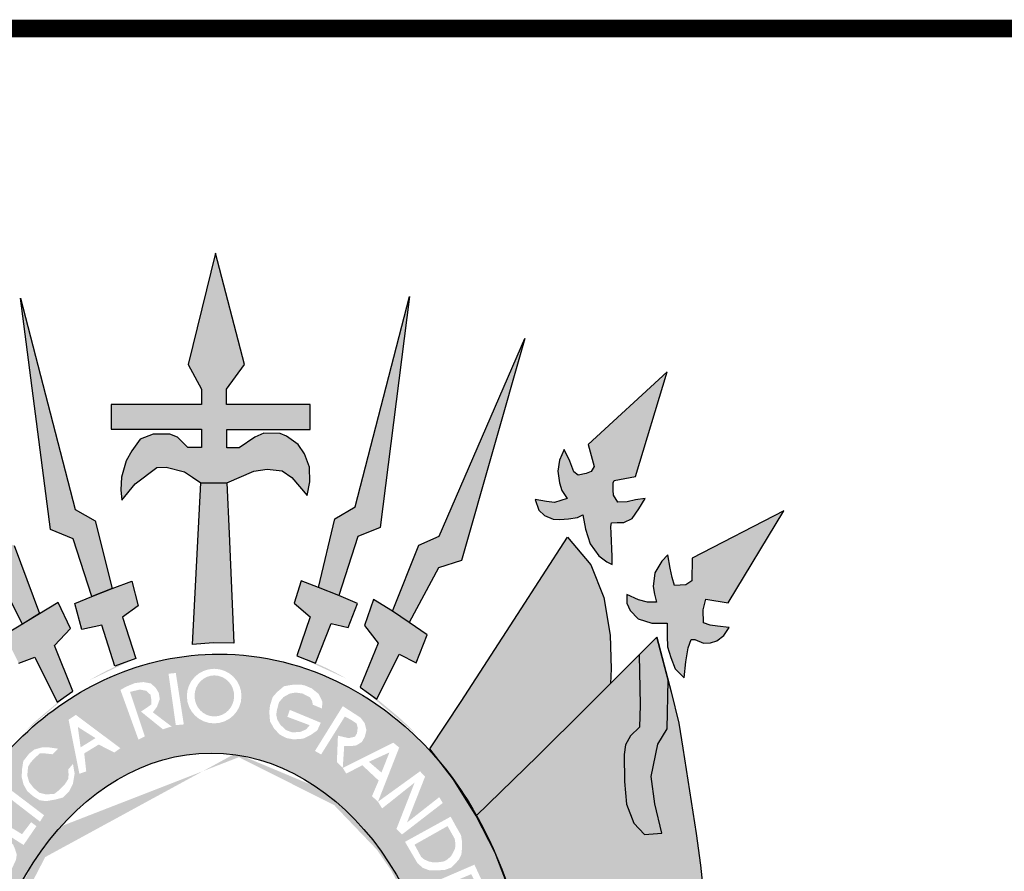
# Model space of a CAD drawing. Extents: x 354 to 2462, y -329 to 265.
# Drawn here: x 1204 to 1221, y -232 to -217 of the extents above; entities that cross this region are included whole.
import ezdxf

# ---------------------------------------------------------------- set-up
doc = ezdxf.new("R2010")
doc.units = 0
doc.header["$MEASUREMENT"] = 0
doc.layers.get('0').update_dxf_attribs({"linetype": 'CONTINUOUS'})
doc.layers.add('A_FORMATO', color=7, linetype='CONTINUOUS')

msp = doc.modelspace()

# ---------------------------------------------------------------- hatches: boundary and pattern name
h = msp.add_hatch(color=50)
h.paths.add_polyline_path([(1199.358, -226.455), (1197.786, -225.616), (1198.741, -227.195), (1199.089, -227.124), (1199.151, -227.226), (1199.164, -227.351), (1199.169, -227.493), (1199.133, -227.542), (1198.825, -227.593), (1198.709, -227.611), (1198.799, -227.727), (1198.928, -227.829), (1199.093, -227.869), (1199.173, -227.86), (1199.316, -227.825), (1199.374, -227.842), (1199.405, -227.936), (1199.432, -228.047), (1199.483, -228.543), (1199.675, -228.316), (1199.773, -227.977), (1199.778, -227.545), (1200.036, -227.545), (1200.259, -227.478), (1200.438, -227.323), (1200.478, -227.174), (1200.478, -227.053), (1200.25, -227.133), (1200.081, -227.178), (1199.947, -227.174), (1200.005, -226.995), (1199.987, -226.697), (1199.871, -226.488), (1199.782, -226.371), (1199.738, -226.558), (1199.702, -226.749), (1199.666, -226.874), (1199.546, -226.901), (1199.443, -226.887), (1199.372, -226.829), (1199.358, -226.687)])
h.paths.add_polyline_path([(1201.131, -224.513), (1199.84, -223.271), (1200.326, -225.016), (1200.741, -225.092), (1200.741, -225.292), (1200.639, -225.479), (1200.469, -225.453), (1200.34, -225.417), (1200.175, -225.381), (1200.3, -225.64), (1200.371, -225.72), (1200.545, -225.824), (1200.688, -225.833), (1200.768, -225.833), (1200.795, -226.069), (1200.768, -226.279), (1200.701, -226.538), (1200.738, -226.524), (1200.966, -226.377), (1201.167, -226.079), (1201.202, -225.923), (1201.238, -225.683), (1201.461, -225.75), (1201.653, -225.772), (1201.876, -225.714), (1202.001, -225.625), (1202.072, -225.416), (1201.831, -225.465), (1201.68, -225.465), (1201.497, -225.402), (1201.63, -225.23), (1201.671, -225.003), (1201.653, -224.834), (1201.559, -224.589), (1201.354, -224.977), (1201.283, -225.012), (1201.158, -224.999), (1201.095, -224.959), (1201.024, -224.883)])
h.paths.add_polyline_path([(1202.225, -222.673), (1203.258, -226.474), (1203.682, -226.594), (1204.175, -227.555), (1204.467, -227.377), (1204.031, -226.212), (1203.648, -226.06)])
h.paths.add_polyline_path([(1204.141, -221.98), (1204.651, -225.937), (1205.039, -226.099), (1205.36, -227.086), (1205.708, -226.948), (1205.417, -225.788), (1205.073, -225.596)])
h.paths.add_polyline_path([(1207.473, -221.212), (1207.009, -223.117), (1207.237, -223.54), (1207.237, -223.801), (1205.688, -223.801), (1205.688, -224.221), (1207.236, -224.221), (1207.236, -224.537), (1206.999, -224.537), (1206.825, -224.359), (1206.696, -224.305), (1206.406, -224.305), (1206.187, -224.394), (1206.045, -224.595), (1205.947, -224.762), (1205.866, -225.042), (1205.857, -225.261), (1205.875, -225.434), (1206.098, -225.154), (1206.473, -224.878), (1206.629, -224.873), (1206.946, -224.953), (1207.08, -225.042), (1207.223, -225.141), (1207.669, -225.141), (1208.133, -224.94), (1208.36, -224.905), (1208.614, -224.936), (1208.779, -225.047), (1209.043, -225.354), (1209.087, -225.123), (1209.083, -224.873), (1208.998, -224.646), (1208.891, -224.482), (1208.69, -224.344), (1208.583, -224.295), (1208.302, -224.29), (1208.146, -224.357), (1207.878, -224.54), (1207.669, -224.54), (1207.669, -224.225), (1208.726, -224.225), (1209.092, -224.225), (1209.092, -223.802), (1207.665, -223.802), (1207.665, -223.535), (1207.973, -223.118)])
h.paths.add_polyline_path([(1210.795, -221.954), (1209.866, -225.553), (1209.518, -225.753), (1209.236, -226.933), (1209.584, -227.067), (1209.907, -226.056), (1210.291, -225.901)])
h.paths.add_polyline_path([(1212.764, -222.669), (1211.303, -226.054), (1210.951, -226.205), (1210.505, -227.335), (1210.786, -227.527), (1211.291, -226.592), (1211.684, -226.468)])
h.paths.add_polyline_path([(1215.198, -223.24), (1213.847, -224.484), (1213.95, -224.858), (1213.901, -224.945), (1213.816, -224.981), (1213.678, -225.007), (1213.606, -224.954), (1213.535, -224.767), (1213.437, -224.571), (1213.356, -224.753), (1213.33, -224.94), (1213.361, -225.141), (1213.401, -225.27), (1213.489, -225.41), (1213.275, -225.477), (1213.136, -225.459), (1212.94, -225.423), (1213.007, -225.61), (1213.101, -225.699), (1213.252, -225.762), (1213.364, -225.766), (1213.511, -225.757), (1213.667, -225.73), (1213.756, -225.686), (1213.801, -225.935), (1213.881, -226.185), (1214.029, -226.391), (1214.171, -226.489), (1214.26, -226.538), (1214.26, -226.4), (1214.243, -225.999), (1214.234, -225.888), (1214.247, -225.826), (1214.345, -225.817), (1214.457, -225.821), (1214.599, -225.75), (1214.715, -225.585), (1214.822, -225.406), (1214.657, -225.428), (1214.519, -225.464), (1214.354, -225.468), (1214.283, -225.352), (1214.274, -225.268), (1214.274, -225.139), (1214.292, -225.097), (1214.657, -225.03)])
h.paths.add_polyline_path([(1217.195, -225.621), (1215.629, -226.427), (1215.62, -226.819), (1215.521, -226.883), (1215.325, -226.896), (1215.285, -226.758), (1215.249, -226.602), (1215.213, -226.371), (1215.111, -226.478), (1214.99, -226.682), (1214.959, -226.914), (1214.986, -227.043), (1215.016, -227.183), (1214.864, -227.183), (1214.712, -227.143), (1214.512, -227.049), (1214.512, -227.196), (1214.565, -227.325), (1214.703, -227.468), (1214.94, -227.539), (1215.198, -227.54), (1215.203, -227.759), (1215.207, -227.946), (1215.261, -228.128), (1215.337, -228.324), (1215.493, -228.476), (1215.52, -228.2), (1215.56, -227.964), (1215.613, -227.822), (1215.673, -227.822), (1215.82, -227.88), (1215.941, -227.875), (1216.048, -227.84), (1216.168, -227.751), (1216.262, -227.617), (1216.061, -227.59), (1215.936, -227.572), (1215.82, -227.537), (1215.816, -227.312), (1215.86, -227.13), (1216.244, -227.192)])
h = msp.add_hatch(color=252)
edge = h.paths.add_edge_path()
edge.add_line((1204.997, -227.629), (1204.783, -227.185))
edge.add_line((1204.783, -227.185), (1203.869, -227.741))
edge.add_line((1203.869, -227.741), (1204.11, -228.227))
edge.add_line((1204.11, -228.227), (1204.382, -228.12))
edge.add_line((1204.382, -228.12), (1204.767, -228.89))
edge.add_line((1204.767, -228.89), (1204.878, -228.812))
edge.add_ellipse((1207.539, -235.485), major_axis=(0, 7.602), ratio=0.730795, start_angle=26.7996, end_angle=28.625, ccw=False)
edge.add_line((1205.034, -228.699), (1204.721, -227.925))
edge.add_line((1204.721, -227.925), (1204.997, -227.629))
edge = h.paths.add_edge_path()
edge.add_line((1206.154, -227.245), (1206.043, -226.822))
edge.add_line((1206.043, -226.822), (1205.708, -226.948))
edge.add_line((1205.708, -226.948), (1205.36, -227.086))
edge.add_line((1205.36, -227.086), (1205.07, -227.202))
edge.add_line((1205.07, -227.202), (1205.186, -227.651))
edge.add_line((1205.186, -227.651), (1205.53, -227.576))
edge.add_line((1205.53, -227.576), (1205.755, -228.277))
edge.add_line((1205.755, -228.277), (1205.849, -228.243))
edge.add_ellipse((1207.539, -235.485), major_axis=(0, 7.602), ratio=0.730795, start_angle=14.8941, end_angle=17.7135, ccw=False)
edge.add_line((1206.111, -228.138), (1205.886, -227.437))
edge.add_line((1205.886, -227.437), (1206.154, -227.245))
h.paths.add_polyline_path([(1207.708, -226.006), (1207.669, -225.141), (1207.223, -225.141), (1207.084, -227.905), (1207.436, -227.878), (1207.789, -227.882)])
edge = h.paths.add_edge_path()
edge.add_line((1209.906, -227.202), (1209.584, -227.067))
edge.add_line((1209.584, -227.067), (1209.236, -226.933))
edge.add_line((1209.236, -226.933), (1208.942, -226.818))
edge.add_line((1208.942, -226.818), (1208.822, -227.201))
edge.add_line((1208.822, -227.201), (1209.094, -227.433))
edge.add_line((1209.094, -227.433), (1208.866, -228.102))
edge.add_ellipse((1207.539, -235.485), major_axis=(0, 7.602), ratio=0.730795, start_angle=342.7635, end_angle=346.187, ccw=False)
edge.add_line((1209.186, -228.224), (1209.451, -227.545))
edge.add_line((1209.451, -227.545), (1209.745, -227.612))
edge.add_line((1209.745, -227.612), (1209.906, -227.202))
edge = h.paths.add_edge_path()
edge.add_line((1211.098, -227.738), (1210.786, -227.527))
edge.add_line((1210.786, -227.527), (1210.505, -227.335))
edge.add_line((1210.505, -227.335), (1210.179, -227.135))
edge.add_line((1210.179, -227.135), (1210.023, -227.58))
edge.add_line((1210.023, -227.58), (1210.255, -227.883))
edge.add_line((1210.255, -227.883), (1209.947, -228.633))
edge.add_line((1209.947, -228.633), (1209.956, -228.639))
edge.add_ellipse((1207.539, -235.485), major_axis=(0, 7.602), ratio=0.730795, start_angle=330.9892, end_angle=334.2126, ccw=False)
edge.add_line((1210.234, -228.836), (1210.616, -228.068))
edge.add_line((1210.616, -228.068), (1210.906, -228.219))
edge.add_line((1210.906, -228.219), (1211.098, -227.738))
h = msp.add_hatch(color=104)
edge = h.paths.add_edge_path()
edge.add_line((1214.225, -227.745), (1214.118, -227.101))
edge.add_line((1214.118, -227.101), (1213.895, -226.544))
edge.add_line((1213.895, -226.544), (1213.498, -226.067))
edge.add_line((1213.498, -226.067), (1212.64, -227.39))
edge.add_line((1212.64, -227.39), (1211.675, -228.882))
edge.add_line((1211.675, -228.882), (1211.14, -229.69))
edge.add_line((1211.14, -229.69), (1211.181, -229.744))
edge.add_ellipse((1207.539, -235.485), major_axis=(0, 7.602), ratio=0.730795, start_angle=313.8988, end_angle=319.0396, ccw=False)
edge.add_ellipse((1207.539, -235.485), major_axis=(0, 7.602), ratio=0.730795, start_angle=307.7074, end_angle=313.8988, ccw=False)
edge.add_line((1211.935, -230.835), (1212.981, -229.816))
edge.add_line((1212.981, -229.816), (1213.824, -228.976))
edge.add_line((1213.824, -228.976), (1214.23, -228.571))
edge.add_line((1214.23, -228.571), (1214.243, -228.324))
edge.add_line((1214.243, -228.324), (1214.225, -227.745))
msp.add_hatch(color=10).paths.add_polyline_path([(1215.218, -228.515), (1215.025, -227.778), (1214.719, -228.083), (1214.739, -228.945), (1214.73, -229.321), (1214.574, -229.468), (1214.489, -229.624), (1214.463, -229.785), (1214.471, -230.25), (1214.503, -230.638), (1214.632, -230.961), (1214.81, -231.156), (1215.109, -231.134), (1214.989, -230.631), (1214.926, -230.163), (1215.038, -229.609), (1215.198, -229.35)])
h = msp.add_hatch(color=130)
h.dxf.hatch_style = 1
edge = h.paths.add_edge_path()
edge.add_ellipse((1207.4, -235.486), major_axis=(0, 5.723), ratio=0.718075, start_angle=354.6519, end_angle=398.6339, ccw=False)
edge.add_line((1207.783, -229.787), (1208.345, -228.142))
edge.add_spline(control_points=[(1208.345, -228.142), (1208.078, -228.093), (1207.807, -228.068), (1207.536, -228.068), (1206.896, -228.068), (1206.257, -228.207), (1204.907, -228.801), (1204.237, -229.33), (1203.706, -229.985)], knot_values=[6.153453, 6.153453, 6.153453, 6.153453, 6.283185, 6.283185, 6.283185, 6.58892, 6.58892, 6.987496, 6.987496, 6.987496, 6.987496], degree=3, periodic=0)
edge.add_line((1203.706, -229.985), (1204.834, -231.015))
h.paths.add_polyline_path([(1205.744, -229.754), (1205.477, -229.617), (1205.23, -229.768), (1205.264, -230.076), (1205.147, -230.117), (1204.962, -229.192), (1205.086, -229.11), (1205.847, -229.679)], flags=16)
h.paths.add_polyline_path([(1205.168, -229.665), (1205.12, -229.316), (1205.422, -229.507)], flags=0)
h.paths.add_polyline_path([(1205.065, -230.112), (1205.037, -230.284), (1204.969, -230.421), (1204.866, -230.523), (1204.736, -230.558), (1204.578, -230.585), (1204.468, -230.571), (1204.358, -230.503), (1204.255, -230.414), (1204.193, -230.304), (1204.159, -230.174), (1204.166, -230.037), (1204.187, -229.9), (1204.289, -229.77), (1204.379, -229.701), (1204.502, -229.667), (1204.633, -229.667), (1204.784, -229.688), (1204.688, -229.783), (1204.571, -229.77), (1204.468, -229.77), (1204.372, -229.859), (1204.31, -229.927), (1204.269, -229.996), (1204.255, -230.147), (1204.289, -230.263), (1204.365, -230.359), (1204.461, -230.441), (1204.571, -230.469), (1204.715, -230.462), (1204.797, -230.4), (1204.893, -230.304), (1204.955, -230.208), (1204.962, -230.133), (1204.955, -230.044), (1205.037, -229.948)], flags=16)
h.paths.add_polyline_path([(1206.157, -229.533), (1205.849, -228.683), (1205.95, -228.625), (1206.099, -228.565), (1206.242, -228.548), (1206.367, -228.571), (1206.45, -228.643), (1206.504, -228.732), (1206.522, -228.839), (1206.474, -228.97), (1206.403, -229.065), (1206.724, -229.308), (1206.575, -229.356), (1206.2, -229.053), (1206.322, -228.971), (1206.377, -228.93), (1206.377, -228.848), (1206.363, -228.765), (1206.288, -228.697), (1206.178, -228.676), (1206.013, -228.717), (1206.267, -229.478)], flags=16)
h.paths.add_polyline_path([(1206.796, -229.285), (1206.671, -228.405), (1206.796, -228.393), (1206.933, -229.273)], flags=16)
edge = h.paths.add_edge_path(flags=16)
edge.add_ellipse((1207.452, -228.788), major_axis=(0, 0.467), ratio=1, start_angle=0, end_angle=360)
edge = h.paths.add_edge_path(flags=0)
edge.add_ellipse((1207.455, -228.785), major_axis=(0.003, 0.351), ratio=0.96557, start_angle=0, end_angle=360)
h = msp.add_hatch(color=130)
h.dxf.hatch_style = 1
edge = h.paths.add_edge_path()
edge.add_line((1209.652, -228.96), (1209.955, -229.156))
edge.add_line((1209.955, -229.156), (1210.027, -229.251))
edge.add_line((1210.027, -229.251), (1210.057, -229.37))
edge.add_line((1210.057, -229.37), (1210.027, -229.489))
edge.add_line((1210.027, -229.489), (1209.979, -229.572))
edge.add_line((1209.979, -229.572), (1209.884, -229.632))
edge.add_line((1209.884, -229.632), (1209.795, -229.643))
edge.add_line((1209.795, -229.643), (1209.676, -229.643))
edge.add_line((1209.676, -229.643), (1209.652, -230.008))
edge.add_line((1209.652, -230.008), (1210.643, -229.243))
edge.add_spline(control_points=[(1210.643, -229.243), (1210.344, -228.991), (1210.018, -228.772), (1209.253, -228.379), (1208.805, -228.226), (1208.345, -228.142)], knot_values=[5.743339, 5.743339, 5.743339, 5.743339, 5.929948, 5.929948, 6.153453, 6.153453, 6.153453, 6.153453], degree=3, periodic=0)
edge.add_line((1208.345, -228.142), (1207.783, -229.787))
edge.add_ellipse((1207.4, -235.486), major_axis=(0, 5.723), ratio=0.718075, start_angle=333.8492, end_angle=354.6519, ccw=False)
edge.add_line((1209.212, -230.348), (1209.646, -230.012))
edge.add_line((1209.646, -230.012), (1209.551, -229.917))
edge.add_line((1209.551, -229.917), (1209.569, -229.465))
edge.add_line((1209.569, -229.465), (1209.752, -229.507))
edge.add_line((1209.752, -229.507), (1209.86, -229.483))
edge.add_line((1209.86, -229.483), (1209.895, -229.424))
edge.add_line((1209.895, -229.424), (1209.907, -229.328))
edge.add_line((1209.907, -229.328), (1209.889, -229.257))
edge.add_line((1209.889, -229.257), (1209.8, -229.198))
edge.add_line((1209.8, -229.198), (1209.687, -229.138))
edge.add_line((1209.687, -229.138), (1209.282, -229.786))
edge.add_line((1209.282, -229.786), (1209.176, -229.727))
edge.add_line((1209.176, -229.727), (1209.652, -228.96))
h.paths.add_polyline_path([(1208.478, -229.345), (1208.407, -229.22), (1208.395, -229.06), (1208.407, -228.947), (1208.454, -228.804), (1208.526, -228.721), (1208.645, -228.62), (1208.776, -228.596), (1208.93, -228.59), (1209.008, -228.608), (1209.121, -228.656), (1209.24, -228.751), (1209.305, -228.888), (1209.294, -229), (1209.139, -228.935), (1209.127, -228.87), (1209.091, -228.81), (1208.966, -228.745), (1208.847, -228.727), (1208.746, -228.745), (1208.639, -228.804), (1208.561, -228.893), (1208.526, -229.024), (1208.514, -229.107), (1208.532, -229.191), (1208.585, -229.28), (1208.68, -229.369), (1208.788, -229.41), (1208.93, -229.399), (1209.026, -229.357), (1209.085, -229.286), (1208.704, -229.143), (1208.746, -229.024), (1209.276, -229.244), (1209.216, -229.375), (1209.097, -229.458), (1208.972, -229.517), (1208.811, -229.529), (1208.686, -229.506), (1208.573, -229.446)], flags=16)
h = msp.add_hatch(color=104)
edge = h.paths.add_edge_path()
edge.add_line((1215.895, -232.895), (1215.77, -231.678))
edge.add_line((1215.77, -231.678), (1215.698, -231.14))
edge.add_line((1215.698, -231.14), (1215.467, -229.677))
edge.add_line((1215.467, -229.677), (1215.4, -229.25))
edge.add_line((1215.4, -229.25), (1215.27, -228.713))
edge.add_line((1215.27, -228.713), (1215.218, -228.515))
edge.add_line((1215.218, -228.515), (1215.198, -229.35))
edge.add_line((1215.198, -229.35), (1215.038, -229.609))
edge.add_line((1215.038, -229.609), (1214.926, -230.163))
edge.add_line((1214.926, -230.163), (1214.989, -230.631))
edge.add_line((1214.989, -230.631), (1215.109, -231.134))
edge.add_line((1215.109, -231.134), (1214.81, -231.156))
edge.add_line((1214.81, -231.156), (1214.632, -230.961))
edge.add_line((1214.632, -230.961), (1214.503, -230.638))
edge.add_line((1214.503, -230.638), (1214.471, -230.25))
edge.add_line((1214.471, -230.25), (1214.463, -229.785))
edge.add_line((1214.463, -229.785), (1214.489, -229.624))
edge.add_line((1214.489, -229.624), (1214.574, -229.468))
edge.add_line((1214.574, -229.468), (1214.73, -229.321))
edge.add_line((1214.73, -229.321), (1214.739, -228.945))
edge.add_line((1214.739, -228.945), (1214.719, -228.083))
edge.add_line((1214.719, -228.083), (1214.23, -228.571))
edge.add_line((1214.23, -228.571), (1213.824, -228.976))
edge.add_line((1213.824, -228.976), (1212.981, -229.816))
edge.add_line((1212.981, -229.816), (1211.935, -230.835))
edge.add_ellipse((1207.539, -235.485), major_axis=(0, 7.602), ratio=0.730795, start_angle=301.8585, end_angle=307.7074, ccw=False)
edge.add_ellipse((1207.539, -235.485), major_axis=(0, 7.602), ratio=0.730795, start_angle=294.3111, end_angle=301.8585, ccw=False)
edge.add_ellipse((1207.539, -235.485), major_axis=(0, 7.602), ratio=0.730795, start_angle=287.4697, end_angle=294.3111, ccw=False)
edge.add_line((1212.839, -233.202), (1212.887, -233.374))
edge.add_line((1212.887, -233.374), (1212.919, -233.586))
edge.add_ellipse((1207.539, -235.485), major_axis=(0, 7.602), ratio=0.730795, start_angle=279.0818, end_angle=284.4656, ccw=False)
edge.add_line((1213.025, -234.285), (1213.937, -235.089))
edge.add_line((1213.937, -235.089), (1214.641, -235.41))
edge.add_line((1214.641, -235.41), (1215.391, -235.668))
edge.add_line((1215.391, -235.668), (1216.015, -235.753))
edge.add_line((1216.015, -235.753), (1215.984, -235.297))
edge.add_line((1215.984, -235.297), (1215.935, -234.425))
edge.add_line((1215.935, -234.425), (1215.913, -233.434))
edge.add_line((1215.913, -233.434), (1215.895, -232.895))
h = msp.add_hatch(color=130)
h.dxf.hatch_style = 1
edge = h.paths.add_edge_path()
edge.add_ellipse((1207.455, -228.785), major_axis=(0.003, 0.351), ratio=0.96557, start_angle=0, end_angle=360)
h.paths.add_polyline_path([(1205.422, -229.507), (1205.12, -229.316), (1205.168, -229.665)])
h = msp.add_hatch(color=130)
h.dxf.hatch_style = 1
edge = h.paths.add_edge_path()
edge.add_spline(control_points=[(1211.053, -229.626), (1210.923, -229.492), (1210.786, -229.364), (1210.643, -229.243)], knot_values=[5.654212, 5.654212, 5.654212, 5.654212, 5.743339, 5.743339, 5.743339, 5.743339], degree=3, periodic=0)
edge.add_line((1210.643, -229.243), (1209.652, -230.008))
edge.add_line((1209.652, -230.008), (1209.652, -230.018))
edge.add_line((1209.652, -230.018), (1210.516, -229.585))
edge.add_line((1210.516, -229.585), (1210.617, -229.668))
edge.add_line((1210.617, -229.668), (1210.257, -230.588))
edge.add_line((1210.257, -230.588), (1211.053, -229.626))
h = msp.add_hatch(color=130)
h.dxf.hatch_style = 1
edge = h.paths.add_edge_path()
edge.add_line((1210.881, -230.267), (1210.325, -230.71))
edge.add_line((1210.325, -230.71), (1210.254, -230.595))
edge.add_line((1210.254, -230.595), (1210.252, -230.594))
edge.add_line((1210.252, -230.594), (1209.933, -230.979))
edge.add_ellipse((1207.4, -235.486), major_axis=(0, 5.723), ratio=0.718075, start_angle=315.1789, end_angle=321.9509, ccw=False)
edge.add_line((1210.297, -231.426), (1211.782, -230.593))
edge.add_line((1211.782, -230.593), (1211.543, -230.213))
edge.add_line((1211.543, -230.213), (1211.327, -229.933))
edge.add_spline(control_points=[(1211.327, -229.933), (1211.239, -229.828), (1211.148, -229.725), (1211.053, -229.626)], knot_values=[5.588901, 5.588901, 5.588901, 5.588901, 5.654212, 5.654212, 5.654212, 5.654212], degree=3, periodic=0)
edge.add_line((1211.053, -229.626), (1210.257, -230.588))
edge.add_line((1210.257, -230.588), (1210.254, -230.595))
edge.add_line((1210.254, -230.595), (1210.973, -230.075))
edge.add_line((1210.973, -230.075), (1211.06, -230.165))
edge.add_line((1211.06, -230.165), (1210.75, -230.951))
edge.add_line((1210.75, -230.951), (1211.302, -230.517))
edge.add_line((1211.302, -230.517), (1211.362, -230.617))
edge.add_line((1211.362, -230.617), (1210.664, -231.156))
edge.add_line((1210.664, -231.156), (1210.57, -231.06))
edge.add_line((1210.57, -231.06), (1210.881, -230.267))
h = msp.add_hatch(color=130)
h.dxf.hatch_style = 1
h.paths.add_polyline_path([(1211.578, -231.313), (1211.567, -231.231), (1211.444, -231.012), (1210.879, -231.33), (1210.993, -231.54), (1211.043, -231.581), (1211.119, -231.616), (1211.201, -231.634), (1211.312, -231.628), (1211.382, -231.616), (1211.435, -231.587), (1211.505, -231.526), (1211.537, -231.467), (1211.573, -231.397)])
h.paths.add_polyline_path([(1210.45, -229.752), (1210.099, -229.912), (1210.313, -230.096)])
h = msp.add_hatch(color=130)
h.dxf.hatch_style = 1
edge = h.paths.add_edge_path()
edge.add_ellipse((1207.4, -235.486), major_axis=(0, 5.723), ratio=0.718075, start_angle=38.6339, end_angle=62.9565, ccw=False)
edge.add_line((1204.834, -231.015), (1203.706, -229.985))
edge.add_spline(control_points=[(1203.706, -229.985), (1203.686, -230.01), (1203.666, -230.035), (1203.646, -230.06)], knot_values=[0.70431, 0.70431, 0.70431, 0.70431, 0.719391, 0.719391, 0.719391, 0.719391], degree=3, periodic=0)
edge.add_line((1203.646, -230.06), (1203.423, -230.373))
edge.add_line((1203.423, -230.373), (1203.127, -230.861))
edge.add_line((1203.127, -230.861), (1202.779, -231.576))
edge.add_spline(control_points=[(1202.779, -231.576), (1202.7, -231.766), (1202.626, -231.963), (1202.558, -232.163)], knot_values=[0.990216, 0.990216, 0.990216, 0.990216, 1.081823, 1.081823, 1.081823, 1.081823], degree=3, periodic=0)
edge.add_line((1202.558, -232.163), (1203.74, -232.883))
h.paths.add_polyline_path([(1203.094, -231.479), (1203.19, -231.287), (1203.286, -231.178), (1203.375, -231.137), (1203.499, -231.137), (1203.561, -231.15), (1203.629, -231.184), (1203.682, -231.293), (1203.794, -231.246), (1203.883, -231.246), (1203.952, -231.274), (1204.014, -231.328), (1204.048, -231.411), (1204.075, -231.5), (1204.062, -231.589), (1203.924, -231.89)], flags=16)
h.paths.add_polyline_path([(1203.053, -231.68), (1203.677, -231.961), (1203.787, -232.044), (1203.815, -232.222), (1203.76, -232.372), (1203.677, -232.468), (1203.492, -232.489), (1202.82, -232.242), (1202.847, -232.126), (1203.369, -232.331), (1203.465, -232.345), (1203.574, -232.331), (1203.643, -232.304), (1203.67, -232.201), (1203.643, -232.119), (1203.574, -232.044), (1203.005, -231.776)], flags=16)
h.paths.add_polyline_path([(1203.286, -231.431), (1203.334, -231.376), (1203.389, -231.308), (1203.52, -231.294), (1203.554, -231.349), (1203.574, -231.431), (1203.506, -231.554)], flags=0)
h.paths.add_polyline_path([(1203.636, -231.609), (1203.691, -231.513), (1203.725, -231.459), (1203.787, -231.431), (1203.89, -231.445), (1203.931, -231.5), (1203.931, -231.596), (1203.842, -231.733)], flags=0)
h.paths.add_polyline_path([(1203.437, -230.856), (1203.513, -230.753), (1204.165, -231.15), (1204.322, -230.945), (1204.412, -231.013), (1204.192, -231.335)], flags=16)
h.paths.add_polyline_path([(1203.78, -230.401), (1203.856, -230.305), (1204.542, -230.826), (1204.473, -230.936)], flags=16)
h = msp.add_hatch(color=130)
h.dxf.hatch_style = 1
edge = h.paths.add_edge_path()
edge.add_line((1210.152, -230.5), (1210.266, -230.233))
edge.add_line((1210.266, -230.233), (1209.986, -229.971))
edge.add_line((1209.986, -229.971), (1209.712, -230.114))
edge.add_line((1209.712, -230.114), (1209.652, -230.018))
edge.add_line((1209.652, -230.018), (1209.646, -230.012))
edge.add_line((1209.646, -230.012), (1209.212, -230.348))
edge.add_ellipse((1207.4, -235.486), major_axis=(0, 5.723), ratio=0.718075, start_angle=321.9509, end_angle=333.8492, ccw=False)
edge.add_line((1209.933, -230.979), (1210.252, -230.594))
edge.add_line((1210.252, -230.594), (1210.152, -230.5))
h = msp.add_hatch(color=130)
h.dxf.hatch_style = 1
edge = h.paths.add_edge_path()
edge.add_line((1211.935, -230.835), (1211.782, -230.593))
edge.add_line((1211.782, -230.593), (1210.297, -231.426))
edge.add_ellipse((1207.4, -235.486), major_axis=(0, 5.723), ratio=0.718075, start_angle=306.2496, end_angle=315.1789, ccw=False)
edge.add_line((1210.715, -232.101), (1212.242, -231.441))
edge.add_line((1212.242, -231.441), (1211.935, -230.835))
h.paths.add_polyline_path([(1211.675, -231.17), (1211.692, -231.281), (1211.692, -231.38), (1211.681, -231.497), (1211.634, -231.591), (1211.508, -231.722), (1211.394, -231.763), (1211.26, -231.769), (1211.134, -231.769), (1211.023, -231.728), (1210.929, -231.646), (1210.716, -231.281), (1211.497, -230.851), (1211.581, -231.004)], flags=16)
h.paths.add_polyline_path([(1211.567, -231.231), (1211.578, -231.313), (1211.573, -231.397), (1211.537, -231.467), (1211.505, -231.526), (1211.435, -231.587), (1211.382, -231.616), (1211.312, -231.628), (1211.201, -231.634), (1211.119, -231.616), (1211.043, -231.581), (1210.993, -231.54), (1210.879, -231.33), (1211.444, -231.012)], flags=0)
h = msp.add_hatch(color=130)
h.dxf.hatch_style = 1
edge = h.paths.add_edge_path()
edge.add_spline(control_points=[(1212.266, -231.493), (1212.259, -231.476), (1212.251, -231.458), (1212.243, -231.44)], knot_values=[5.301496, 5.301496, 5.301496, 5.301496, 5.310494, 5.310494, 5.310494, 5.310494], degree=3, periodic=0)
edge.add_line((1212.25, -231.455), (1212.242, -231.441))
edge.add_line((1212.242, -231.441), (1210.715, -232.101))
edge.add_ellipse((1207.4, -235.486), major_axis=(0, 5.723), ratio=0.718075, start_angle=299.3495, end_angle=306.2496, ccw=False)
edge.add_line((1210.983, -232.68), (1212.468, -232.009))
edge.add_line((1212.468, -232.009), (1212.266, -231.493))
h.paths.add_polyline_path([(1212.105, -232.107), (1212.012, -232.15), (1211.848, -231.835), (1211.626, -231.928), (1211.734, -232.25), (1211.623, -232.299), (1211.503, -231.981), (1211.249, -232.08), (1211.392, -232.399), (1211.289, -232.46), (1211.094, -232.022), (1211.904, -231.672)], flags=16)

# ---------------------------------------------------------------- linework, layer by layer
at = {"color": 250}
for p, q in [((1207.473, -221.212), (1207.009, -223.117)), ((1207.973, -223.118), (1207.473, -221.212)), ((1209.866, -225.553), (1210.795, -221.954)), ((1210.795, -221.954), (1210.291, -225.901)), ((1204.651, -225.937), (1204.141, -221.98)), ((1204.141, -221.98), (1205.073, -225.596)), ((1211.303, -226.054), (1212.764, -222.669)), ((1212.764, -222.669), (1211.684, -226.468)), ((1207.009, -223.117), (1207.237, -223.54)), ((1207.665, -223.535), (1207.973, -223.118)), ((1215.198, -223.24), (1213.847, -224.484)), ((1214.657, -225.03), (1215.198, -223.24)), ((1207.237, -223.54), (1207.237, -223.801)), ((1207.665, -223.802), (1207.665, -223.535)), ((1207.237, -223.801), (1205.688, -223.801)), ((1205.688, -223.801), (1205.688, -224.221)), ((1209.092, -223.802), (1207.665, -223.802)), ((1209.092, -224.225), (1209.092, -223.802)), ((1205.688, -224.221), (1207.236, -224.221)), ((1206.406, -224.305), (1206.187, -224.394)), ((1206.696, -224.305), (1206.406, -224.305)), ((1206.825, -224.359), (1206.696, -224.305)), ((1207.236, -224.221), (1207.236, -224.537)), ((1207.669, -224.54), (1207.669, -224.225)), ((1207.669, -224.225), (1208.726, -224.225)), ((1208.302, -224.29), (1208.146, -224.357)), ((1208.583, -224.295), (1208.302, -224.29)), ((1208.69, -224.344), (1208.583, -224.295)), ((1208.726, -224.225), (1209.092, -224.225)), ((1206.187, -224.394), (1206.045, -224.595)), ((1206.999, -224.537), (1206.825, -224.359)), ((1208.146, -224.357), (1207.878, -224.54)), ((1208.891, -224.482), (1208.69, -224.344)), ((1208.998, -224.646), (1208.891, -224.482)), ((1213.847, -224.484), (1213.95, -224.858)), ((1206.045, -224.595), (1205.947, -224.762)), ((1207.236, -224.537), (1206.999, -224.537)), ((1207.878, -224.54), (1207.669, -224.54)), ((1209.083, -224.873), (1208.998, -224.646)), ((1213.437, -224.571), (1213.356, -224.753)), ((1213.535, -224.767), (1213.437, -224.571)), ((1205.947, -224.762), (1205.866, -225.042)), ((1213.356, -224.753), (1213.33, -224.94)), ((1213.606, -224.954), (1213.535, -224.767)), ((1206.098, -225.154), (1206.473, -224.878)), ((1206.473, -224.878), (1206.629, -224.873)), ((1206.629, -224.873), (1206.946, -224.953)), ((1206.946, -224.953), (1207.08, -225.042)), ((1207.669, -225.141), (1208.133, -224.94)), ((1208.133, -224.94), (1208.36, -224.905)), ((1208.36, -224.905), (1208.614, -224.936)), ((1208.614, -224.936), (1208.779, -225.047)), ((1209.087, -225.123), (1209.083, -224.873)), ((1213.33, -224.94), (1213.361, -225.141)), ((1213.678, -225.007), (1213.606, -224.954)), ((1213.816, -224.981), (1213.678, -225.007)), ((1213.901, -224.945), (1213.816, -224.981)), ((1213.95, -224.858), (1213.901, -224.945)), ((1205.866, -225.042), (1205.857, -225.261)), ((1205.875, -225.434), (1206.098, -225.154)), ((1207.08, -225.042), (1207.223, -225.141)), ((1207.084, -227.905), (1207.223, -225.141)), ((1207.223, -225.141), (1207.669, -225.141)), ((1207.223, -225.141), (1207.669, -225.141)), ((1207.669, -225.141), (1207.708, -226.006)), ((1208.779, -225.047), (1209.043, -225.354)), ((1209.043, -225.354), (1209.087, -225.123)), ((1213.361, -225.141), (1213.401, -225.27)), ((1214.274, -225.139), (1214.292, -225.097)), ((1214.274, -225.268), (1214.274, -225.139)), ((1214.292, -225.097), (1214.657, -225.03)), ((1205.857, -225.261), (1205.875, -225.434)), ((1213.401, -225.27), (1213.489, -225.41)), ((1214.283, -225.352), (1214.274, -225.268)), ((1213.136, -225.459), (1212.94, -225.423)), ((1212.94, -225.423), (1213.007, -225.61)), ((1213.275, -225.477), (1213.136, -225.459)), ((1213.489, -225.41), (1213.275, -225.477)), ((1214.354, -225.468), (1214.283, -225.352)), ((1214.519, -225.464), (1214.354, -225.468)), ((1214.657, -225.428), (1214.519, -225.464)), ((1214.822, -225.406), (1214.657, -225.428)), ((1214.715, -225.585), (1214.822, -225.406)), ((1205.073, -225.596), (1205.417, -225.788)), ((1209.518, -225.753), (1209.866, -225.553)), ((1213.007, -225.61), (1213.101, -225.699)), ((1214.599, -225.75), (1214.715, -225.585)), ((1217.195, -225.621), (1215.629, -226.427)), ((1216.244, -227.192), (1217.195, -225.621)), ((1205.417, -225.788), (1205.708, -226.948)), ((1209.236, -226.933), (1209.518, -225.753)), ((1213.101, -225.699), (1213.252, -225.762)), ((1213.252, -225.762), (1213.364, -225.766)), ((1213.364, -225.766), (1213.511, -225.757)), ((1213.511, -225.757), (1213.667, -225.73)), ((1213.667, -225.73), (1213.756, -225.686)), ((1213.756, -225.686), (1213.801, -225.935)), ((1214.234, -225.888), (1214.247, -225.826)), ((1214.247, -225.826), (1214.345, -225.817)), ((1214.345, -225.817), (1214.457, -225.821)), ((1214.457, -225.821), (1214.599, -225.75)), ((1205.039, -226.099), (1204.651, -225.937)), ((1207.708, -226.006), (1207.789, -227.882)), ((1210.291, -225.901), (1209.907, -226.056)), ((1213.801, -225.935), (1213.881, -226.185)), ((1214.243, -225.999), (1214.234, -225.888)), ((1214.26, -226.4), (1214.243, -225.999)), ((1205.36, -227.086), (1205.039, -226.099)), ((1209.907, -226.056), (1209.584, -227.067)), ((1210.951, -226.205), (1211.303, -226.054)), ((1212.64, -227.39), (1213.498, -226.067)), ((1213.498, -226.067), (1213.895, -226.544)), ((1204.031, -226.212), (1204.467, -227.377)), ((1210.505, -227.335), (1210.951, -226.205)), ((1213.881, -226.185), (1214.029, -226.391)), ((1211.684, -226.468), (1211.291, -226.592)), ((1214.029, -226.391), (1214.171, -226.489)), ((1214.171, -226.489), (1214.26, -226.538)), ((1214.26, -226.538), (1214.26, -226.4)), ((1215.111, -226.478), (1214.99, -226.682)), ((1215.213, -226.371), (1215.111, -226.478)), ((1215.249, -226.602), (1215.213, -226.371)), ((1215.629, -226.427), (1215.62, -226.819)), ((1204.175, -227.555), (1203.682, -226.594)), ((1211.291, -226.592), (1210.786, -227.527)), ((1213.895, -226.544), (1214.118, -227.101)), ((1214.99, -226.682), (1214.959, -226.914)), ((1215.285, -226.758), (1215.249, -226.602)), ((1205.708, -226.948), (1206.043, -226.822)), ((1206.043, -226.822), (1206.154, -227.245)), ((1208.942, -226.818), (1208.822, -227.201)), ((1209.236, -226.933), (1208.942, -226.818)), ((1215.325, -226.896), (1215.285, -226.758)), ((1215.62, -226.819), (1215.521, -226.883)), ((1205.708, -226.948), (1205.36, -227.086)), ((1205.36, -227.086), (1205.708, -226.948)), ((1209.584, -227.067), (1209.236, -226.933)), ((1209.584, -227.067), (1209.236, -226.933)), ((1214.959, -226.914), (1214.986, -227.043)), ((1215.521, -226.883), (1215.325, -226.896)), ((1204.783, -227.185), (1203.869, -227.741)), ((1204.997, -227.629), (1204.783, -227.185)), ((1205.07, -227.202), (1205.36, -227.086)), ((1209.906, -227.202), (1209.584, -227.067)), ((1210.179, -227.135), (1210.023, -227.58)), ((1210.505, -227.335), (1210.179, -227.135)), ((1214.118, -227.101), (1214.225, -227.745)), ((1214.712, -227.143), (1214.512, -227.049)), ((1214.512, -227.049), (1214.512, -227.196)), ((1214.864, -227.183), (1214.712, -227.143)), ((1215.016, -227.183), (1214.864, -227.183)), ((1214.986, -227.043), (1215.016, -227.183)), ((1215.816, -227.312), (1215.86, -227.13)), ((1215.86, -227.13), (1216.244, -227.192)), ((1205.186, -227.651), (1205.07, -227.202)), ((1206.154, -227.245), (1205.886, -227.437)), ((1208.822, -227.201), (1209.094, -227.433)), ((1209.745, -227.612), (1209.906, -227.202)), ((1210.786, -227.527), (1210.505, -227.335)), ((1210.786, -227.527), (1210.505, -227.335)), ((1214.512, -227.196), (1214.565, -227.325)), ((1214.565, -227.325), (1214.703, -227.468)), ((1215.82, -227.537), (1215.816, -227.312)), ((1204.467, -227.377), (1204.175, -227.555)), ((1205.886, -227.437), (1206.114, -228.146)), ((1209.094, -227.433), (1208.866, -228.102)), ((1211.098, -227.738), (1210.786, -227.527)), ((1211.675, -228.882), (1212.64, -227.39)), ((1214.703, -227.468), (1214.94, -227.539)), ((1204.721, -227.925), (1204.997, -227.629)), ((1205.53, -227.576), (1205.186, -227.651)), ((1205.755, -228.277), (1205.53, -227.576)), ((1209.185, -228.224), (1209.451, -227.545)), ((1209.451, -227.545), (1209.745, -227.612)), ((1210.023, -227.58), (1210.255, -227.883)), ((1214.94, -227.539), (1215.198, -227.54)), ((1215.198, -227.54), (1215.203, -227.759)), ((1215.936, -227.572), (1215.82, -227.537)), ((1216.061, -227.59), (1215.936, -227.572)), ((1216.262, -227.617), (1216.061, -227.59)), ((1216.168, -227.751), (1216.262, -227.617)), ((1210.906, -228.219), (1211.098, -227.738)), ((1214.225, -227.745), (1214.243, -228.324)), ((1214.23, -228.571), (1215.025, -227.778)), ((1215.025, -227.778), (1214.719, -228.083)), ((1215.025, -227.778), (1214.719, -228.083)), ((1215.218, -228.515), (1215.025, -227.778)), ((1215.025, -227.778), (1215.27, -228.713)), ((1215.203, -227.759), (1215.207, -227.946)), ((1215.56, -227.964), (1215.613, -227.822)), ((1215.613, -227.822), (1215.673, -227.822)), ((1215.673, -227.822), (1215.82, -227.88)), ((1215.941, -227.875), (1216.048, -227.84)), ((1216.048, -227.84), (1216.168, -227.751)), ((1205.035, -228.701), (1204.721, -227.925)), ((1207.436, -227.878), (1207.084, -227.905)), ((1207.789, -227.882), (1207.436, -227.878)), ((1210.255, -227.883), (1209.947, -228.633)), ((1215.207, -227.946), (1215.261, -228.128)), ((1215.52, -228.2), (1215.56, -227.964)), ((1215.82, -227.88), (1215.941, -227.875)), ((1204.11, -228.227), (1204.382, -228.12)), ((1204.382, -228.12), (1204.767, -228.89)), ((1206.114, -228.146), (1205.755, -228.277)), ((1208.866, -228.102), (1209.185, -228.224)), ((1210.233, -228.838), (1210.616, -228.068)), ((1210.616, -228.068), (1210.906, -228.219)), ((1214.719, -228.083), (1214.739, -228.945)), ((1215.261, -228.128), (1215.337, -228.324)), ((1215.493, -228.476), (1215.52, -228.2)), ((1214.243, -228.324), (1214.23, -228.571)), ((1215.337, -228.324), (1215.493, -228.476)), ((1215.198, -229.35), (1215.218, -228.515)), ((1204.767, -228.89), (1205.035, -228.701)), ((1209.947, -228.633), (1210.233, -228.838)), ((1213.824, -228.976), (1214.23, -228.571)), ((1214.23, -228.571), (1213.824, -228.976)), ((1215.27, -228.713), (1215.4, -229.25)), ((1211.14, -229.69), (1211.675, -228.882)), ((1212.981, -229.816), (1213.824, -228.976)), ((1213.824, -228.976), (1212.981, -229.816)), ((1214.739, -228.945), (1214.73, -229.321)), ((1214.73, -229.321), (1214.574, -229.468)), ((1215.038, -229.609), (1215.198, -229.35)), ((1215.4, -229.25), (1215.467, -229.677)), ((1214.574, -229.468), (1214.489, -229.624)), ((1211.543, -230.213), (1211.14, -229.69)), ((1214.489, -229.624), (1214.463, -229.785)), ((1214.926, -230.163), (1215.038, -229.609)), ((1215.467, -229.677), (1215.698, -231.14)), ((1211.935, -230.835), (1212.981, -229.816)), ((1212.981, -229.816), (1211.935, -230.835)), ((1214.463, -229.785), (1214.471, -230.25)), ((1211.935, -230.835), (1211.543, -230.213)), ((1214.989, -230.631), (1214.926, -230.163)), ((1214.471, -230.25), (1214.503, -230.638)), ((1214.503, -230.638), (1214.632, -230.961)), ((1215.109, -231.134), (1214.989, -230.631)), ((1212.258, -231.472), (1211.935, -230.835)), ((1214.632, -230.961), (1214.81, -231.156)), ((1214.81, -231.156), (1215.109, -231.134)), ((1215.698, -231.14), (1215.77, -231.678)), ((1212.602, -232.355), (1212.258, -231.472)), ((1215.77, -231.678), (1215.895, -232.895))]:
    msp.add_line(p, q, dxfattribs=at)
msp.add_ellipse((1207.4, -235.486), major_axis=(0, 5.723), ratio=0.718075, dxfattribs=at)
msp.add_open_spline([(1207.536, -228.068), (1206.896, -228.068), (1206.257, -228.207), (1204.567, -228.95), (1203.66, -229.839), (1202.506, -232.015), (1202.134, -233.447), (1201.885, -236.076), (1202.079, -237.649), (1203, -239.977), (1203.644, -241.142), (1205.235, -242.51), (1206.277, -243.021), (1208.434, -243.158), (1209.494, -242.711), (1210.829, -241.673), (1211.816, -240.521), (1212.617, -238.794), (1212.889, -237.736), (1213.207, -234.52), (1212.834, -232.264), (1211.263, -229.729), (1210.533, -229.037), (1209.011, -228.255), (1208.275, -228.068), (1207.536, -228.068)], degree=3, knots=[0, 0, 0, 0, 0.305734, 0.305734, 0.881564, 0.881564, 1.457394, 1.457394, 2.135568, 2.135568, 2.611455, 2.611455, 3.087343, 3.087343, 3.56323, 3.56323, 4.039118, 4.039118, 4.515005, 4.515005, 5.46678, 5.46678, 5.929948, 5.929948, 6.283185, 6.283185, 6.283185, 6.283185], dxfattribs=at)
at = {"layer": 'A_FORMATO', "const_width": 0.3}
msp.add_lwpolyline([(1193.973, -254.367), (1366.973, -254.366), (1366.973, -217.366), (1193.973, -217.367)], close=True, dxfattribs=at)

doc.saveas('drawing.dxf')
